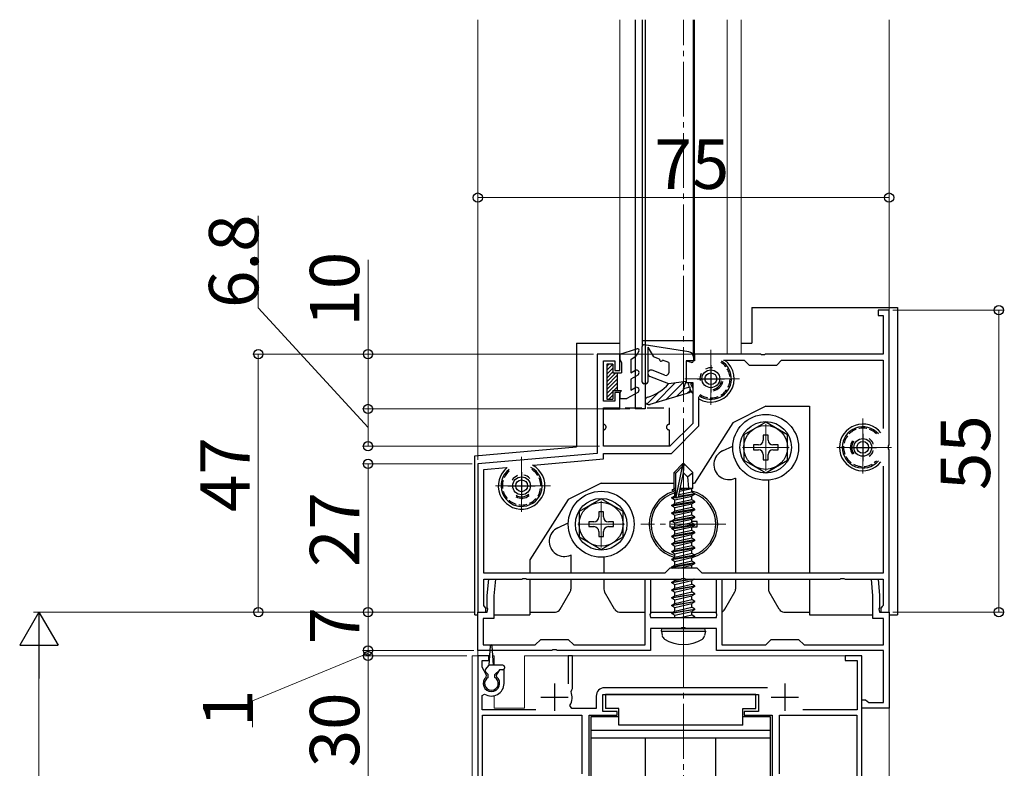
# Model space of a CAD drawing. Extents: x 0 to 1980, y 0 to 3204.
# Drawn here: x 235 to 415, y 2406 to 2542 of the extents above; entities that cross this region are included whole.
import ezdxf

# ---------------------------------------------------------------- set-up
doc = ezdxf.new("R2010")
doc.units = 0
doc.linetypes.add('YCENTER_1', pattern=[13, 10, -1, 1, -1])
doc.linetypes.add('YHIDDEN_1', pattern=[4, 3, -1])
for name, color, linetype, lineweight in [('YKK_11', 7, 'CONTINUOUS', 30), ('YKK_12', 2, 'CONTINUOUS', 13), ('YKK_13', 4, 'CONTINUOUS', 30), ('YKK_D', 6, 'CONTINUOUS', 13)]:
    doc.layers.add(name, color=color, linetype=linetype, lineweight=lineweight)
doc.styles.get("Standard").update_dxf_attribs({"font": 'txt', "bigfont": 'BIGFONT'})

msp = doc.modelspace()

# ---------------------------------------------------------------- linework, layer by layer
at = {"layer": 'YKK_11', "linetype": 'ByBlock', "lineweight": -2, "ltscale": 0.5}
for p, q in [((393.64, 2488.97), (391.64, 2488.97)), ((391.64, 2488.97), (391.64, 2487.97)), ((391.64, 2487.97), (392.54, 2487.97)), ((392.54, 2487.97), (392.54, 2480.97)), ((393.64, 2464.43), (393.64, 2488.97)), ((344.54, 2480.97), (340.44, 2480.97)), ((340.44, 2480.97), (340.44, 2462.87)), ((344.54, 2477.97), (344.54, 2480.97)), ((370.18, 2480.97), (358.14, 2480.97)), ((358.14, 2480.97), (358.14, 2479.77)), ((370.36, 2480.85), (370.18, 2480.97)), ((370.91, 2480.85), (370.36, 2480.85)), ((371.1, 2480.97), (370.91, 2480.85)), ((392.54, 2480.97), (371.1, 2480.97)), ((341.54, 2472.37), (341.54, 2479.77)), ((341.54, 2479.77), (343.64, 2479.77)), ((343.64, 2479.77), (343.64, 2477.97)), ((358.14, 2479.77), (356.64, 2479.77)), ((356.64, 2479.77), (356.64, 2475.77)), ((363.44, 2479.87), (367.24, 2479.87)), ((367.24, 2479.87), (368.14, 2478.97)), ((368.14, 2478.97), (373.14, 2478.97)), ((373.14, 2478.97), (374.04, 2479.87)), ((374.04, 2479.87), (392.54, 2479.87)), ((392.54, 2479.87), (392.54, 2467.42)), ((343.64, 2477.97), (344.54, 2477.97)), ((356.64, 2475.77), (357.84, 2475.77)), ((357.84, 2475.77), (357.84, 2468.32)), ((344.54, 2473.97), (343.64, 2473.97)), ((343.64, 2473.97), (343.64, 2472.37)), ((344.54, 2470.97), (344.54, 2473.97)), ((343.64, 2472.37), (341.54, 2472.37)), ((358.94, 2467.87), (358.94, 2473.18)), ((341.54, 2464.17), (341.54, 2470.97)), ((341.54, 2470.97), (344.54, 2470.97)), ((357.84, 2468.32), (353.68, 2464.17)), ((353.94, 2462.87), (358.94, 2467.87)), ((340.44, 2462.87), (318.64, 2460.97)), ((353.68, 2464.17), (341.54, 2464.17)), ((341.54, 2461.87), (341.54, 2462.87)), ((341.54, 2462.87), (353.94, 2462.87)), ((393.52, 2464.24), (393.64, 2464.43)), ((393.52, 2463.69), (393.52, 2464.24)), ((393.64, 2463.51), (393.52, 2463.69)), ((393.64, 2433.97), (393.64, 2463.51)), ((318.64, 2460.97), (318.64, 2433.97)), ((328.8, 2460.75), (341.54, 2461.87)), ((319.74, 2459.96), (323.85, 2460.32)), ((319.74, 2441.07), (319.74, 2459.96)), ((392.54, 2460.52), (392.54, 2441.07)), ((392.54, 2460.52), (392.54, 2441.07)), ((353.64, 2441.97), (352.74, 2441.07)), ((358.64, 2441.97), (353.64, 2441.97)), ((359.54, 2441.07), (358.64, 2441.97)), ((352.74, 2441.07), (319.74, 2441.07)), ((319.74, 2435.16), (319.74, 2439.97)), ((319.74, 2439.97), (326.68, 2439.97)), ((320.39, 2436.97), (320.65, 2439.97)), ((320.65, 2439.97), (321.86, 2439.97)), ((321.86, 2439.97), (321.59, 2436.92)), ((326.68, 2439.97), (326.86, 2440.09)), ((326.86, 2440.09), (327.41, 2440.09)), ((327.41, 2440.09), (327.6, 2439.97)), ((327.6, 2439.97), (355.68, 2439.97)), ((349.14, 2427.97), (349.14, 2439.97)), ((349.14, 2439.97), (350.14, 2439.97)), ((350.14, 2439.97), (350.14, 2433.73)), ((355.68, 2439.97), (355.86, 2440.09)), ((355.86, 2440.09), (356.41, 2440.09)), ((356.41, 2440.09), (356.6, 2439.97)), ((356.6, 2439.97), (384.68, 2439.97)), ((392.54, 2441.07), (359.54, 2441.07)), ((362.14, 2433.73), (362.14, 2439.97)), ((362.14, 2439.97), (363.14, 2439.97)), ((363.14, 2439.97), (363.14, 2427.97)), ((384.68, 2439.97), (384.86, 2440.09)), ((384.86, 2440.09), (385.41, 2440.09)), ((385.41, 2440.09), (385.6, 2439.97)), ((385.6, 2439.97), (392.54, 2439.97)), ((390.69, 2436.92), (390.42, 2439.97)), ((390.42, 2439.97), (391.63, 2439.97)), ((391.63, 2439.97), (391.89, 2436.97)), ((392.54, 2439.97), (392.54, 2435.16)), ((320.39, 2434.73), (320.39, 2436.97)), ((321.59, 2436.92), (321.59, 2432.77)), ((390.69, 2432.77), (390.69, 2436.92)), ((391.89, 2436.97), (391.89, 2434.73)), ((319.9, 2434.96), (319.74, 2435.16)), ((320.14, 2434.67), (319.9, 2434.96)), ((320.14, 2433.97), (320.14, 2434.67)), ((320.51, 2434.54), (320.39, 2434.73)), ((320.39, 2433.97), (320.51, 2434.54)), ((391.89, 2434.73), (391.77, 2434.54)), ((391.77, 2434.54), (391.89, 2433.97)), ((392.38, 2434.96), (392.14, 2434.67)), ((392.14, 2434.67), (392.14, 2433.97)), ((392.54, 2435.16), (392.38, 2434.96)), ((318.64, 2426.97), (318.64, 2433.97)), ((318.64, 2433.97), (320.39, 2433.97)), ((318.64, 2433.97), (320.14, 2433.97)), ((321.59, 2432.77), (319.64, 2432.77)), ((319.64, 2432.77), (319.64, 2427.97)), ((350.14, 2433.73), (350.02, 2433.54)), ((350.02, 2433.54), (350.14, 2432.97)), ((350.14, 2432.97), (362.14, 2432.97)), ((362.26, 2433.54), (362.14, 2433.73)), ((362.14, 2432.97), (362.26, 2433.54)), ((392.64, 2432.77), (390.69, 2432.77)), ((391.89, 2433.97), (393.64, 2433.97)), ((392.14, 2433.97), (393.64, 2433.97)), ((392.64, 2427.97), (392.64, 2432.77)), ((393.64, 2433.97), (393.64, 2416.47)), ((355.68, 2430.97), (350.14, 2430.97)), ((350.14, 2430.97), (350.14, 2426.97)), ((355.86, 2431.09), (355.68, 2430.97)), ((356.41, 2431.09), (355.86, 2431.09)), ((356.6, 2430.97), (356.41, 2431.09)), ((362.14, 2430.97), (356.6, 2430.97)), ((362.14, 2426.97), (362.14, 2430.97)), ((329.14, 2427.97), (330.14, 2428.97)), ((330.14, 2428.97), (335.14, 2428.97)), ((335.14, 2428.97), (336.14, 2427.97)), ((371.14, 2427.97), (372.14, 2428.97)), ((372.14, 2428.97), (377.14, 2428.97)), ((377.14, 2428.97), (378.14, 2427.97)), ((332.18, 2426.97), (318.64, 2426.97)), ((319.64, 2427.97), (329.14, 2427.97)), ((332.36, 2427.09), (332.18, 2426.97)), ((332.91, 2427.09), (332.36, 2427.09)), ((333.1, 2426.97), (332.91, 2427.09)), ((350.14, 2426.97), (333.1, 2426.97)), ((336.14, 2427.97), (349.14, 2427.97)), ((392.64, 2426.97), (362.14, 2426.97)), ((363.14, 2427.97), (371.14, 2427.97)), ((378.14, 2427.97), (392.64, 2427.97)), ((392.64, 2417.47), (392.64, 2426.97)), ((320.64, 2425.97), (318.64, 2425.97)), ((318.64, 2425.97), (318.64, 2396.67)), ((319.44, 2423.91), (319.44, 2425.17)), ((319.44, 2425.17), (320.64, 2425.17)), ((320.64, 2425.17), (320.64, 2425.97)), ((335.94, 2425.97), (335.14, 2425.97)), ((335.14, 2425.97), (335.14, 2420.87)), ((335.94, 2420.07), (335.94, 2425.97)), ((388.64, 2425.97), (385.64, 2425.97)), ((385.64, 2425.97), (385.64, 2425.17)), ((385.64, 2425.17), (387.84, 2425.17)), ((387.84, 2425.17), (387.84, 2416.17)), ((388.64, 2395.97), (388.64, 2425.97)), ((320.25, 2422.5), (319.44, 2423.91)), ((322.58, 2423.47), (322.03, 2422.5)), ((323.44, 2423.47), (322.58, 2423.47)), ((323.44, 2420.97), (323.44, 2423.47)), ((320.18, 2422.12), (320.25, 2422.5)), ((322.03, 2422.5), (322.09, 2422.12)), ((335.68, 2419.47), (335.8, 2419.82)), ((335.8, 2419.82), (335.94, 2420.07)), ((371.47, 2420.17), (341.74, 2420.17)), ((319.44, 2418.78), (319.9, 2419.03)), ((319.44, 2416.17), (319.44, 2418.78)), ((340.24, 2418.67), (340.24, 2416.37)), ((341.44, 2415.87), (341.44, 2418.97)), ((341.44, 2418.97), (369.84, 2418.97)), ((369.84, 2418.97), (369.84, 2415.87)), ((388.64, 2416.47), (388.64, 2417.97)), ((388.64, 2417.97), (389.34, 2417.97)), ((389.34, 2417.97), (389.63, 2417.72)), ((329.24, 2416.17), (319.44, 2416.17)), ((335.81, 2416.37), (335.46, 2416.96)), ((340.24, 2416.37), (335.81, 2416.37)), ((387.84, 2416.17), (377.92, 2416.17)), ((393.64, 2416.47), (388.64, 2416.47)), ((389.63, 2417.72), (389.93, 2417.47)), ((389.93, 2417.47), (392.64, 2417.47)), ((319.54, 2397.53), (319.54, 2415.17)), ((319.54, 2415.17), (337.64, 2415.17)), ((337.64, 2415.17), (337.64, 2404.47)), ((338.94, 2392.97), (338.94, 2415.17)), ((338.94, 2415.17), (344.04, 2415.17)), ((344.04, 2415.87), (341.44, 2415.87)), ((344.04, 2415.17), (344.04, 2415.87)), ((369.84, 2415.87), (367.24, 2415.87)), ((367.24, 2415.87), (367.24, 2415.17)), ((367.24, 2415.17), (372.34, 2415.17)), ((372.34, 2415.17), (372.34, 2392.97)), ((373.64, 2404.47), (373.64, 2415.17)), ((373.64, 2415.17), (387.74, 2415.17)), ((387.74, 2415.17), (387.74, 2397.17))]:
    msp.add_line(p, q, dxfattribs=at)
at = {"layer": 'YKK_11', "ltscale": 0.5}
for p, q in [((361.14, 2478.97), (361.14, 2473.97)), ((358.64, 2476.47), (363.64, 2476.47)), ((388.84, 2466.47), (388.84, 2461.47)), ((386.34, 2463.97), (391.34, 2463.97)), ((326.64, 2459.47), (326.64, 2454.47)), ((324.14, 2456.97), (329.14, 2456.97)), ((332.64, 2420.97), (332.64, 2415.97)), ((374.64, 2420.97), (374.64, 2415.97)), ((330.14, 2418.47), (335.14, 2418.47)), ((372.14, 2418.47), (377.14, 2418.47))]:
    msp.add_line(p, q, dxfattribs=at)
at = {"layer": 'YKK_11', "linetype": 'ByBlock', "lineweight": -2, "ltscale": 0.5}
for centre, radius, start, end in [((321.14, 2420.97), 1.5, 129.594, 50.4059), ((321.14, 2420.97), 2.3, 237.421, 0), ((341.74, 2418.67), 1.5, 90, 180), ((332.64, 2418.47), 3.2, 331.8214, 18.2343)]:
    msp.add_arc(centre, radius, start, end, dxfattribs=at)
at = {"layer": 'YKK_12', "ltscale": 0.5}
for p, q in [((318.64, 2462.51), (318.64, 2541.89)), ((344.54, 2541.89), (344.54, 2480.96)), ((347.34, 2541.89), (347.34, 2480.97)), ((358.14, 2541.89), (358.14, 2480.97)), ((364.14, 2541.89), (364.14, 2480.97)), ((366.64, 2541.89), (366.64, 2480.97)), ((393.64, 2488.67), (393.64, 2541.89)), ((344.54, 2480.97), (366.64, 2480.97)), ((393.64, 2433.47), (393.64, 2373.86))]:
    msp.add_line(p, q, dxfattribs=at)
at = {"layer": 'YKK_12', "linetype": 'YCENTER_1'}
for p, q in [((356.14, 2238.24), (356.14, 2541.89)), ((361.14, 2481.72), (361.14, 2471.22)), ((366.39, 2476.47), (355.89, 2476.47)), ((371.14, 2468.22), (371.14, 2459.72)), ((388.84, 2469.22), (388.84, 2458.72)), ((375.39, 2463.97), (366.89, 2463.97)), ((394.09, 2463.97), (383.59, 2463.97)), ((326.64, 2462.22), (326.64, 2451.72)), ((356.14, 2427.07), (356.14, 2461.97)), ((331.89, 2456.97), (321.39, 2456.97)), ((356.14, 2457.22), (356.14, 2442.72)), ((341.14, 2454.22), (341.14, 2445.72)), ((345.39, 2449.97), (336.89, 2449.97)), ((363.89, 2449.97), (348.39, 2449.97))]:
    msp.add_line(p, q, dxfattribs=at)
at = {"layer": 'YKK_12'}
msp.add_line((318.64, 2433.47), (318.64, 2425.97), dxfattribs=at)
at = {"layer": 'YKK_12', "ltscale": 2}
for p, q in [((317.64, 2425.97), (317.64, 2402.72)), ((320.86, 2425.97), (317.64, 2425.97)), ((318.64, 2425.97), (318.64, 2384.03)), ((321.64, 2425.97), (321.42, 2425.97)), ((321.64, 2425.97), (321.64, 2424.27)), ((388.64, 2425.97), (327.14, 2425.97)), ((327.14, 2425.97), (327.14, 2416.47)), ((388.64, 2425.97), (388.64, 2374.29)), ((321.64, 2418.72), (321.64, 2416.47)), ((321.64, 2416.47), (327.14, 2416.47))]:
    msp.add_line(p, q, dxfattribs=at)
at = {"layer": 'YKK_13'}
for p, q in [((347.34, 2541.89), (347.34, 2470.97)), ((348.64, 2541.89), (348.64, 2482.36)), ((349.14, 2541.89), (349.14, 2470.97)), ((357.94, 2541.89), (357.94, 2480.4)), ((368.64, 2489.47), (368.64, 2482.97)), ((368.64, 2489.47), (395.14, 2489.47)), ((395.14, 2489.47), (395.14, 2433.47)), ((336.64, 2482.97), (336.64, 2464.53)), ((336.64, 2482.97), (344.54, 2482.97)), ((357.1, 2481.39), (348.99, 2482.66)), ((366.64, 2482.97), (368.64, 2482.97)), ((348.64, 2475.86), (348.64, 2482.36)), ((349.64, 2482.25), (349.64, 2475.86)), ((349.64, 2482.25), (350.68, 2480.46)), ((351.76, 2480.07), (350.68, 2480.46)), ((353.45, 2479.46), (352.33, 2479.86)), ((353.45, 2479.46), (353.45, 2477.58)), ((356.65, 2479.76), (356.65, 2475.96)), ((356.65, 2479.76), (357.56, 2479.47)), ((357.95, 2480.4), (357.95, 2479.76)), ((352.76, 2477.12), (350.46, 2478.02)), ((349.34, 2475.56), (348.94, 2475.56)), ((353.45, 2475.56), (350.03, 2476.9)), ((356.65, 2475.96), (353.45, 2475.56)), ((356.15, 2474.66), (356.65, 2475.96)), ((357.35, 2473.96), (350.04, 2471.79)), ((357.35, 2474.96), (356.15, 2474.66)), ((357.35, 2473.96), (357.35, 2474.96)), ((371.14, 2471.47), (365.14, 2468.47)), ((371.14, 2471.47), (379.14, 2471.47)), ((379.14, 2471.47), (379.14, 2441.07)), ((365.14, 2468.47), (358.14, 2457.47)), ((371.14, 2468.59), (367.14, 2466.28)), ((375.14, 2466.28), (371.14, 2468.59)), ((336.64, 2464.53), (336.64, 2464.08)), ((367.14, 2466.28), (367.14, 2461.66)), ((371.58, 2466.22), (370.7, 2466.22)), ((370.7, 2466.22), (370.7, 2465.29)), ((371.58, 2465.29), (371.58, 2466.22)), ((375.14, 2461.66), (375.14, 2466.28)), ((318.14, 2462.46), (336.64, 2464.08)), ((363.27, 2463.33), (365.14, 2464.21)), ((369.82, 2464.41), (368.89, 2464.41)), ((368.89, 2464.41), (368.89, 2463.53)), ((368.89, 2463.53), (369.82, 2463.53)), ((373.39, 2464.41), (372.46, 2464.41)), ((372.46, 2463.53), (373.39, 2463.53)), ((373.39, 2463.53), (373.39, 2464.41)), ((318.14, 2433.47), (318.14, 2462.46)), ((355.99, 2460.97), (354.44, 2459.42)), ((356.29, 2460.97), (355.99, 2460.97)), ((355.99, 2460.54), (355.99, 2460.97)), ((356.14, 2459.35), (356.14, 2460.97)), ((356.14, 2459.35), (356.29, 2460.97)), ((356.29, 2460.97), (357.84, 2459.42)), ((367.14, 2461.66), (371.14, 2459.35)), ((370.7, 2462.65), (370.7, 2461.72)), ((370.7, 2461.72), (371.58, 2461.72)), ((371.14, 2459.35), (375.14, 2461.66)), ((371.58, 2461.72), (371.58, 2462.65)), ((354.44, 2456.45), (354.44, 2459.42)), ((354.44, 2459.42), (354.74, 2459.29)), ((354.74, 2459.29), (355.99, 2460.54)), ((354.74, 2455.02), (354.74, 2459.29)), ((354.81, 2454.85), (355.99, 2460.54)), ((355.23, 2454.96), (356.14, 2459.35)), ((356.14, 2459.35), (356.88, 2458.61)), ((356.88, 2458.61), (357.84, 2459.42)), ((357.84, 2456.57), (357.84, 2459.42)), ((341.14, 2457.47), (335.14, 2454.47)), ((341.14, 2457.47), (354.44, 2457.47)), ((356.14, 2457.47), (356.14, 2457.47)), ((356.88, 2458.61), (357.04, 2456.57)), ((357.84, 2457.47), (358.14, 2457.47)), ((365.59, 2458.35), (365.64, 2458.37)), ((365.64, 2458.37), (365.64, 2441.07)), ((371.64, 2457.99), (371.64, 2441.07)), ((354.14, 2456.28), (354.44, 2456.45)), ((354.14, 2456.28), (354.74, 2456.39)), ((354.14, 2456.06), (354.14, 2456.28)), ((354.14, 2456.06), (354.74, 2456.16)), ((354.14, 2456.06), (354.59, 2455.8)), ((354.44, 2456.57), (354.74, 2456.57)), ((354.59, 2455.8), (354.74, 2455.83)), ((354.59, 2455.14), (354.59, 2455.8)), ((357.69, 2455.84), (355.3, 2455.3)), ((355.44, 2455.99), (357.69, 2456.5)), ((355.5, 2456.28), (357.22, 2456.57)), ((355.56, 2456.57), (357.84, 2456.57)), ((355.56, 2456.55), (355.64, 2456.57)), ((357.84, 2456.57), (357.69, 2456.5)), ((357.69, 2455.84), (357.69, 2456.5)), ((358.24, 2455.52), (357.69, 2455.84)), ((335.14, 2454.47), (328.14, 2443.47)), ((341.14, 2454.59), (337.14, 2452.28)), ((345.14, 2452.28), (341.14, 2454.59)), ((354.04, 2454.82), (354.59, 2455.14)), ((354.75, 2454.94), (354.04, 2454.82)), ((354.04, 2454.72), (354.81, 2454.85)), ((354.04, 2454.72), (354.04, 2454.82)), ((354.04, 2454.72), (354.59, 2454.4)), ((358.24, 2454.12), (354.04, 2453.42)), ((354.04, 2453.32), (358.24, 2454.02)), ((354.74, 2455.17), (354.59, 2455.14)), ((354.59, 2454.4), (357.69, 2455.1)), ((357.69, 2454.44), (354.59, 2453.74)), ((354.59, 2453.74), (354.59, 2454.4)), ((355.21, 2454.91), (358.24, 2455.42)), ((358.24, 2455.52), (355.24, 2455.02)), ((358.24, 2455.42), (357.69, 2455.1)), ((357.69, 2454.44), (357.69, 2455.1)), ((358.24, 2454.12), (357.69, 2454.44)), ((358.24, 2454.02), (357.69, 2453.7)), ((358.24, 2455.42), (358.24, 2455.52)), ((358.24, 2454.02), (358.24, 2454.12)), ((337.14, 2452.28), (337.14, 2447.66)), ((341.58, 2452.22), (340.7, 2452.22)), ((340.7, 2452.22), (340.7, 2451.29)), ((341.58, 2451.29), (341.58, 2452.22)), ((345.14, 2447.66), (345.14, 2452.28)), ((354.04, 2453.42), (354.59, 2453.74)), ((354.04, 2453.32), (354.04, 2453.42)), ((354.04, 2453.32), (354.59, 2453)), ((358.24, 2452.72), (354.04, 2452.02)), ((354.04, 2451.92), (358.24, 2452.62)), ((354.04, 2452.02), (354.59, 2452.34)), ((354.04, 2451.92), (354.04, 2452.02)), ((354.59, 2453), (357.69, 2453.7)), ((357.69, 2453.04), (354.59, 2452.34)), ((354.59, 2452.34), (354.59, 2453)), ((354.59, 2451.6), (357.69, 2452.3)), ((357.69, 2453.04), (357.69, 2453.7)), ((358.24, 2452.72), (357.69, 2453.04)), ((358.24, 2452.62), (357.69, 2452.3)), ((357.69, 2451.64), (357.69, 2452.3)), ((358.24, 2452.62), (358.24, 2452.72)), ((333.27, 2449.33), (335.15, 2450.21)), ((339.82, 2450.41), (338.89, 2450.41)), ((338.89, 2450.41), (338.89, 2449.53)), ((343.39, 2450.41), (342.46, 2450.41)), ((343.39, 2449.53), (343.39, 2450.41)), ((353.64, 2450.47), (353.64, 2449.47)), ((354.12, 2450.47), (353.64, 2450.47)), ((354.04, 2451.92), (354.59, 2451.6)), ((358.24, 2451.32), (354.04, 2450.62)), ((354.04, 2450.52), (358.24, 2451.22)), ((354.04, 2450.62), (354.59, 2450.94)), ((354.04, 2450.52), (354.04, 2450.62)), ((354.04, 2450.52), (354.59, 2450.2)), ((357.69, 2451.64), (354.59, 2450.94)), ((354.59, 2450.94), (354.59, 2451.6)), ((354.59, 2450.2), (357.69, 2450.9)), ((357.69, 2450.24), (354.59, 2449.54)), ((354.59, 2449.54), (354.59, 2450.2)), ((358.24, 2451.32), (357.69, 2451.64)), ((358.24, 2451.22), (357.69, 2450.9)), ((357.69, 2450.24), (357.69, 2450.9)), ((358.64, 2450.47), (357.69, 2450.47)), ((358.24, 2449.92), (357.69, 2450.24)), ((358.24, 2451.22), (358.24, 2451.32)), ((358.64, 2449.47), (358.64, 2450.47)), ((338.89, 2449.53), (339.82, 2449.53)), ((340.7, 2448.65), (340.7, 2447.72)), ((341.58, 2447.72), (341.58, 2448.65)), ((342.46, 2449.53), (343.39, 2449.53)), ((353.64, 2449.47), (354.47, 2449.47)), ((358.24, 2449.92), (354.04, 2449.22)), ((354.04, 2449.12), (358.24, 2449.82)), ((354.04, 2449.22), (354.59, 2449.54)), ((354.04, 2449.12), (354.04, 2449.22)), ((354.04, 2449.12), (354.59, 2448.8)), ((358.24, 2448.52), (354.04, 2447.82)), ((354.04, 2447.72), (358.24, 2448.42)), ((354.59, 2448.8), (357.69, 2449.5)), ((357.69, 2448.84), (354.59, 2448.14)), ((354.59, 2448.14), (354.59, 2448.8)), ((358.24, 2449.82), (357.69, 2449.5)), ((357.69, 2448.84), (357.69, 2449.5)), ((357.69, 2449.47), (358.64, 2449.47)), ((358.24, 2448.52), (357.69, 2448.84)), ((358.24, 2448.42), (357.69, 2448.1)), ((358.24, 2449.82), (358.24, 2449.92)), ((358.24, 2448.42), (358.24, 2448.52)), ((337.14, 2447.66), (341.14, 2445.35)), ((340.7, 2447.72), (341.58, 2447.72)), ((341.14, 2445.35), (345.14, 2447.66)), ((354.04, 2447.82), (354.59, 2448.14)), ((354.04, 2447.72), (354.04, 2447.82)), ((354.04, 2447.72), (354.59, 2447.4)), ((358.24, 2447.12), (354.04, 2446.42)), ((354.04, 2446.32), (358.24, 2447.02)), ((354.04, 2446.42), (354.59, 2446.74)), ((354.59, 2447.4), (357.69, 2448.1)), ((357.69, 2447.44), (354.59, 2446.74)), ((354.59, 2446.74), (354.59, 2447.4)), ((354.59, 2446), (357.69, 2446.7)), ((357.69, 2447.44), (357.69, 2448.1)), ((358.24, 2447.12), (357.69, 2447.44)), ((358.24, 2447.02), (357.69, 2446.7)), ((357.69, 2446.04), (357.69, 2446.7)), ((358.24, 2447.02), (358.24, 2447.12)), ((354.04, 2446.32), (354.04, 2446.42)), ((354.04, 2446.32), (354.59, 2446)), ((358.24, 2445.72), (354.04, 2445.02)), ((354.04, 2444.92), (358.24, 2445.62)), ((354.04, 2445.02), (354.59, 2445.34)), ((354.04, 2444.92), (354.04, 2445.02)), ((354.04, 2444.92), (354.59, 2444.6)), ((357.69, 2446.04), (354.59, 2445.34)), ((354.59, 2445.34), (354.59, 2446)), ((354.59, 2444.6), (357.69, 2445.3)), ((358.24, 2445.72), (357.69, 2446.04)), ((358.24, 2445.62), (357.69, 2445.3)), ((357.69, 2444.64), (357.69, 2445.3)), ((358.24, 2445.62), (358.24, 2445.72)), ((328.14, 2443.47), (328.14, 2441.07)), ((335.59, 2444.35), (335.64, 2444.37)), ((335.64, 2444.37), (335.64, 2441.07)), ((341.64, 2443.99), (341.64, 2441.07)), ((358.24, 2444.32), (354.04, 2443.62)), ((354.04, 2443.52), (358.24, 2444.22)), ((354.04, 2443.62), (354.59, 2443.94)), ((354.04, 2443.52), (354.04, 2443.62)), ((354.04, 2443.52), (354.59, 2443.2)), ((357.69, 2444.64), (354.59, 2443.94)), ((354.59, 2443.94), (354.59, 2444.6)), ((354.59, 2443.2), (357.69, 2443.9)), ((357.69, 2443.24), (354.59, 2442.54)), ((354.59, 2442.54), (354.59, 2443.2)), ((358.24, 2444.32), (357.69, 2444.64)), ((358.24, 2444.22), (357.69, 2443.9)), ((357.69, 2443.24), (357.69, 2443.9)), ((358.24, 2442.92), (357.69, 2443.24)), ((358.24, 2444.22), (358.24, 2444.32)), ((358.24, 2442.92), (354.04, 2442.22)), ((354.04, 2442.12), (358.24, 2442.82)), ((354.04, 2442.22), (354.59, 2442.54)), ((354.04, 2442.12), (354.04, 2442.22)), ((354.04, 2442.12), (354.3, 2441.97)), ((355.33, 2441.97), (357.69, 2442.5)), ((358.24, 2442.82), (357.69, 2442.5)), ((357.69, 2441.97), (357.69, 2442.5)), ((358.24, 2442.82), (358.24, 2442.92)), ((328.14, 2439.97), (328.14, 2433.47)), ((335.64, 2439.97), (335.64, 2438.13)), ((341.64, 2439.97), (341.64, 2438.13)), ((354.04, 2439.42), (357.34, 2439.97)), ((357.94, 2439.97), (354.04, 2439.32)), ((354.04, 2439.42), (354.59, 2439.74)), ((354.04, 2439.32), (354.04, 2439.42)), ((354.59, 2439.74), (355.62, 2439.97)), ((354.59, 2439.74), (354.59, 2439.97)), ((354.59, 2439), (357.69, 2439.7)), ((355.8, 2440.01), (356.38, 2440.14)), ((358.15, 2439.97), (357.69, 2439.7)), ((357.69, 2439.04), (357.69, 2439.7)), ((365.64, 2439.97), (365.64, 2438.13)), ((371.64, 2439.97), (371.64, 2438.13)), ((379.14, 2439.97), (379.14, 2433.47)), ((333.68, 2434.47), (335.5, 2437.63)), ((343.6, 2434.47), (341.77, 2437.63)), ((354.04, 2439.32), (354.59, 2439)), ((354.04, 2438.02), (358.24, 2438.72)), ((358.24, 2438.62), (354.04, 2437.92)), ((354.04, 2438.02), (354.59, 2438.34)), ((354.04, 2437.92), (354.04, 2438.02)), ((354.04, 2437.92), (354.59, 2437.6)), ((354.59, 2438.34), (357.69, 2439.04)), ((354.59, 2438.34), (354.59, 2439)), ((354.59, 2437.6), (357.69, 2438.3)), ((354.59, 2436.94), (357.69, 2437.64)), ((358.24, 2438.72), (357.69, 2439.04)), ((358.24, 2438.62), (357.69, 2438.3)), ((357.69, 2437.64), (357.69, 2438.3)), ((358.24, 2437.32), (357.69, 2437.64)), ((358.24, 2438.62), (358.24, 2438.72)), ((363.68, 2434.47), (365.5, 2437.63)), ((373.6, 2434.47), (371.77, 2437.63)), ((354.04, 2436.62), (358.24, 2437.32)), ((358.24, 2437.22), (354.04, 2436.52)), ((354.04, 2436.62), (354.59, 2436.94)), ((354.04, 2436.52), (354.04, 2436.62)), ((354.04, 2436.52), (354.59, 2436.2)), ((354.04, 2435.22), (358.24, 2435.92)), ((358.24, 2435.82), (354.04, 2435.12)), ((354.59, 2436.94), (354.59, 2437.6)), ((354.59, 2436.2), (357.69, 2436.9)), ((354.59, 2435.54), (357.69, 2436.24)), ((354.59, 2435.54), (354.59, 2436.2)), ((358.24, 2437.22), (357.69, 2436.9)), ((357.69, 2436.24), (357.69, 2436.9)), ((358.24, 2435.92), (357.69, 2436.24)), ((358.24, 2435.82), (357.69, 2435.5)), ((358.24, 2437.22), (358.24, 2437.32)), ((358.24, 2435.82), (358.24, 2435.92)), ((354.04, 2435.22), (354.59, 2435.54)), ((354.04, 2435.12), (354.04, 2435.22)), ((354.04, 2435.12), (354.59, 2434.8)), ((354.04, 2433.82), (358.24, 2434.52)), ((358.24, 2434.42), (354.04, 2433.72)), ((354.04, 2433.82), (354.59, 2434.14)), ((354.59, 2434.8), (357.69, 2435.5)), ((354.59, 2434.14), (357.69, 2434.84)), ((354.59, 2434.14), (354.59, 2434.8)), ((354.59, 2433.4), (357.69, 2434.1)), ((357.69, 2434.84), (357.69, 2435.5)), ((358.24, 2434.52), (357.69, 2434.84)), ((358.24, 2434.42), (357.69, 2434.1)), ((357.69, 2433.44), (357.69, 2434.1)), ((358.24, 2434.42), (358.24, 2434.52)), ((318.14, 2433.47), (318.64, 2433.47)), ((321.59, 2433.47), (328.14, 2433.47)), ((328.14, 2433.97), (332.81, 2433.97)), ((344.47, 2433.97), (349.14, 2433.97)), ((350.14, 2433.97), (354.3, 2433.97)), ((354.04, 2433.72), (354.04, 2433.82)), ((354.04, 2433.72), (354.59, 2433.4)), ((354.59, 2432.97), (354.59, 2433.4)), ((355.62, 2432.97), (357.69, 2433.44)), ((356.14, 2433.97), (356.14, 2433.97)), ((356.14, 2432.77), (356.14, 2432.77)), ((356.14, 2432.67), (356.14, 2432.67)), ((357.34, 2432.97), (358.24, 2433.12)), ((357.69, 2433.97), (362.14, 2433.97)), ((358.24, 2433.12), (357.69, 2433.44)), ((358.24, 2433.02), (357.94, 2432.97)), ((358.24, 2433.02), (358.15, 2432.97)), ((358.24, 2433.02), (358.24, 2433.12)), ((374.47, 2433.97), (379.14, 2433.97)), ((379.14, 2433.47), (390.69, 2433.47)), ((393.64, 2433.47), (395.14, 2433.47)), ((352.14, 2430.47), (352.23, 2430.97)), ((352.14, 2430.47), (352.28, 2429.67)), ((352.14, 2430.47), (360.14, 2430.47)), ((352.23, 2430.97), (360.05, 2430.97)), ((360.14, 2430.47), (360, 2429.67)), ((360.14, 2430.47), (360.05, 2430.97))]:
    msp.add_line(p, q, dxfattribs=at)
at = {"layer": 'YKK_13', "ltscale": 0.5}
for p, q in [((348.64, 2483.47), (357.94, 2483.47)), ((349.15, 2470.97), (347.35, 2470.97)), ((320.74, 2424.27), (320.99, 2427.83)), ((321.54, 2424.27), (321.29, 2427.83)), ((320.03, 2423.48), (320.74, 2424.27)), ((323.24, 2424.27), (320.74, 2424.27)), ((321.74, 2422.57), (322.64, 2423.47)), ((323.24, 2423.47), (322.64, 2423.47)), ((323.54, 2423.97), (323.54, 2423.77)), ((320.54, 2422.57), (320.04, 2423.07)), ((320.54, 2422.06), (320.54, 2422.57)), ((321.74, 2422.06), (321.74, 2422.57)), ((369.34, 2418.97), (341.94, 2418.97)), ((341.94, 2418.97), (341.94, 2416.37)), ((369.34, 2416.37), (369.34, 2418.97)), ((344.34, 2416.37), (341.94, 2416.37)), ((344.34, 2413.37), (344.34, 2416.37)), ((366.94, 2413.37), (366.94, 2416.37)), ((366.94, 2416.37), (369.34, 2416.37)), ((339.24, 2414.87), (339.24, 2399.97)), ((344.34, 2414.87), (339.24, 2414.87)), ((372.04, 2414.87), (366.94, 2414.87)), ((372.04, 2399.97), (372.04, 2414.87)), ((366.94, 2413.37), (344.34, 2413.37)), ((372.04, 2412.37), (339.24, 2412.37)), ((372.04, 2410.97), (339.24, 2410.97)), ((349.24, 2401.97), (349.24, 2410.97)), ((362.04, 2401.97), (362.04, 2410.97))]:
    msp.add_line(p, q, dxfattribs=at)
at = {"layer": 'YKK_13', "linetype": 'Continuous', "ltscale": 0.5}
for p, q in [((344.55, 2480.96), (347.65, 2481.95)), ((344.55, 2480.96), (344.55, 2479.96)), ((348.01, 2481.51), (347.51, 2480.66)), ((342.15, 2479.16), (342.15, 2472.76)), ((343.25, 2479.16), (342.15, 2479.16)), ((343.25, 2479.16), (343.25, 2477.56)), ((344.55, 2479.96), (344.85, 2479.44)), ((344.85, 2479.44), (344.85, 2477.56)), ((346.55, 2479.96), (347.51, 2480.66)), ((346.55, 2479.96), (346.55, 2477.56)), ((343.25, 2477.56), (344.85, 2477.56)), ((344.05, 2477.56), (344.05, 2474.36)), ((346.55, 2477.56), (347.3, 2477.99)), ((347.8, 2477.13), (346.55, 2476.41)), ((346.55, 2476.41), (346.55, 2474.42)), ((343.25, 2474.36), (344.85, 2474.36)), ((343.25, 2474.36), (343.25, 2472.76)), ((344.55, 2473.84), (344.85, 2474.36)), ((344.55, 2473.84), (344.55, 2472.86)), ((347.8, 2473.99), (345.85, 2472.86)), ((346.55, 2474.42), (347.3, 2474.85)), ((342.15, 2472.76), (343.25, 2472.76)), ((344.55, 2472.86), (345.85, 2472.86))]:
    msp.add_line(p, q, dxfattribs=at)
at = {"layer": 'YKK_13', "linetype": 'Continuous', "lineweight": 13, "ltscale": 0.5}
for p, q in [((342.15, 2478.73), (342.57, 2479.16)), ((342.15, 2478.02), (343.25, 2479.12)), ((342.15, 2477.32), (343.25, 2478.42)), ((342.15, 2476.61), (343.25, 2477.71)), ((342.15, 2475.9), (343.8, 2477.56)), ((342.15, 2475.2), (344.05, 2477.1)), ((342.15, 2474.49), (344.05, 2476.39)), ((342.15, 2473.78), (344.05, 2475.68)), ((342.15, 2473.07), (343.25, 2474.17)), ((343.43, 2474.36), (344.05, 2474.97)), ((342.54, 2472.76), (343.25, 2473.47))]:
    msp.add_line(p, q, dxfattribs=at)
at = {"layer": 'YKK_13', "linetype": 'Continuous', "lineweight": -3}
for p, q in [((354.65, 2475.71), (351.02, 2472.08)), ((356.19, 2475.9), (352.94, 2472.65)), ((351.57, 2473.98), (349.47, 2471.87)), ((356.34, 2474.71), (354.85, 2473.22)), ((357.35, 2474.36), (356.77, 2473.79))]:
    msp.add_line(p, q, dxfattribs=at)
at = {"layer": 'YKK_13', "linetype": 'YHIDDEN_1'}
for p, q in [((341.54, 2471.17), (353.54, 2471.17)), ((341.54, 2468.17), (341.54, 2471.17)), ((353.54, 2471.17), (353.54, 2468.17)), ((341.54, 2464.17), (341.54, 2467.17)), ((353.54, 2467.17), (353.54, 2464.17)), ((353.54, 2464.17), (341.54, 2464.17)), ((356.14, 2431.41), (356.14, 2431.41))]:
    msp.add_line(p, q, dxfattribs=at)
at = {"layer": 'YKK_13'}
for centre, radius in [((361.14, 2476.47), 1.62), ((361.14, 2476.47), 1.07), ((371.14, 2463.97), 6), ((371.14, 2463.97), 4.7), ((371.14, 2463.97), 4), ((388.84, 2463.97), 1.62), ((388.84, 2463.97), 1.07), ((326.64, 2456.97), 1.62), ((326.64, 2456.97), 1.07), ((341.14, 2449.97), 6), ((341.14, 2449.97), 4.7), ((341.14, 2449.97), 4)]:
    msp.add_circle(centre, radius, dxfattribs=at)
for centre, radius, start, end in [((348.94, 2482.36), 0.3, 81.1369, 180), ((356.95, 2480.4), 1, 360, 81.1369), ((352.05, 2479.97), 0.3, 160.132, 340.132), ((357.65, 2479.76), 0.3, 252.5424, 360), ((361.14, 2476.47), 4.25, 238.8254, 53.1301), ((361.14, 2476.47), 3.75, 234.9897, 59.2664), ((350.24, 2477.46), 0.6, 68.5852, 248.5852), ((352.95, 2477.58), 0.5, 248.5852, 0), ((361.14, 2476.47), 2, 151.4267, 188.5734), ((361.14, 2476.47), 2, 81.4267, 118.5734), ((348.94, 2475.86), 0.3, 180, 270), ((349.34, 2475.86), 0.3, 270, 0), ((347.41, 2480.81), 8, 286.2474, 318.9614), ((361.14, 2476.47), 4.25, 189.4801, 201.3654), ((361.14, 2476.47), 3.75, 190.7583, 208.3576), ((361.14, 2476.47), 2.25, 169.9951, 170.0049), ((361.14, 2476.47), 2, 279.9004, 350.0996), ((361.14, 2476.47), 2.25, 282.6479, 347.3521), ((361.14, 2476.47), 4.25, 206.8179, 219.0614), ((361.14, 2476.47), 2, 234.9945, 235.0055), ((349.85, 2472.46), 0.7, 106.2474, 286.561), ((388.84, 2463.97), 4.25, 38.7419, 321.2581), ((388.84, 2463.97), 3.75, 40.9384, 319.0616), ((369.82, 2465.29), 0.88, 270, 0), ((372.46, 2465.29), 0.88, 180, 270), ((388.84, 2463.97), 2.25, 147.6479, 212.3521), ((388.84, 2463.97), 2, 144.9004, 215.0996), ((388.84, 2463.97), 2, 16.4267, 53.5733), ((364.43, 2460.84), 2.75, 115, 295), ((369.82, 2462.65), 0.88, 0, 90), ((372.46, 2462.65), 0.88, 90, 180), ((388.84, 2463.97), 2, 306.4266, 343.5733), ((388.84, 2463.97), 2, 259.9965, 260.0035), ((326.64, 2456.97), 4.25, 128.192, 61.808), ((326.64, 2456.97), 3.75, 127.1072, 62.8928), ((326.64, 2456.97), 2, 111.4267, 148.5734), ((326.64, 2456.97), 2, 41.4267, 78.5733), ((326.64, 2456.97), 2, 194.9963, 195.0037), ((356.14, 2449.97), 6.25, 106.8312, 255.3867), ((356.14, 2449.97), 5.9, 105.2334, 254.7666), ((356.14, 2449.97), 6.25, 284.7363, 75.643), ((326.64, 2456.97), 2.25, 242.6479, 307.3521), ((326.64, 2456.97), 2, 239.9004, 310.0996), ((354.99, 2455.02), 0.248, 180, 347.191), ((356.14, 2449.97), 5.9, 289.354, 69.1519), ((339.82, 2451.29), 0.88, 270, 0), ((342.46, 2451.29), 0.88, 180, 270), ((334.43, 2446.84), 2.75, 115, 295), ((339.82, 2448.65), 0.88, 0, 90), ((342.46, 2448.65), 0.88, 90, 180), ((334.64, 2438.13), 1, 330, 0), ((342.64, 2438.13), 1, 180, 210), ((364.64, 2438.13), 1, 330, 0), ((372.64, 2438.13), 1, 180, 210), ((332.81, 2434.97), 1, 270, 330), ((344.47, 2434.97), 1, 210, 270), ((362.81, 2434.97), 1, 289.0938, 330), ((374.47, 2434.97), 1, 210, 270), ((353.17, 2429.82), 0.9, 190, 237.9441), ((356.14, 2434.57), 6.5, 237.9441, 302.0559), ((359.11, 2429.82), 0.9, 302.0559, 350)]:
    msp.add_arc(centre, radius, start, end, dxfattribs=at)
at = {"layer": 'YKK_13', "linetype": 'Continuous', "ltscale": 0.5}
for centre, radius, start, end in [((347.75, 2481.66), 0.3, 329.9958, 107.5899), ((347.55, 2477.56), 0.5, 300, 120), ((347.55, 2474.42), 0.5, 300, 120)]:
    msp.add_arc(centre, radius, start, end, dxfattribs=at)
at = {"layer": 'YKK_13', "linetype": 'YHIDDEN_1', "ltscale": 0.5}
for centre, start, end in [((361.14, 2476.47), 235.3466, 58.9095), ((361.14, 2476.47), 192.5955, 199.4629), ((388.84, 2463.97), 44.9734, 315.0266), ((326.64, 2456.97), 130.7994, 59.2006)]:
    msp.add_arc(centre, 3.5, start, end, dxfattribs=at)
at = {"layer": 'YKK_13', "linetype": 'YHIDDEN_1'}
for centre, start, end in [((341.54, 2467.67), 270, 90), ((353.54, 2467.67), 90, 270)]:
    msp.add_arc(centre, 0.5, start, end, dxfattribs=at)
at = {"layer": 'YKK_13', "ltscale": 0.5}
for centre, radius, start, end in [((321.14, 2427.82), 0.15, 4.022, 175.978), ((320.25, 2423.28), 0.3, 138.011, 225.0009), ((323.24, 2423.97), 0.3, 0, 90), ((323.24, 2423.77), 0.3, 270, 0), ((321.14, 2420.97), 1.25, 118.6862, 61.316)]:
    msp.add_arc(centre, radius, start, end, dxfattribs=at)
at = {"layer": 'YKK_D'}
for p, q in [((318.64, 2461.69), (318.64, 2510.47)), ((318.64, 2509.47), (393.64, 2509.47)), ((393.64, 2489.67), (393.64, 2510.47)), ((278.64, 2489.37), (278.64, 2506.17)), ((298.64, 2480.97), (298.64, 2498.13)), ((298.64, 2467.57), (278.64, 2489.37)), ((394.34, 2488.97), (414.64, 2488.97)), ((413.64, 2433.97), (413.64, 2488.97)), ((339.74, 2480.97), (277.64, 2480.97)), ((278.64, 2433.97), (278.64, 2480.97)), ((339.74, 2480.97), (297.64, 2480.97)), ((298.64, 2470.97), (298.64, 2480.97)), ((346.34, 2470.97), (297.64, 2470.97)), ((346.34, 2470.97), (297.64, 2470.97)), ((298.64, 2470.97), (298.64, 2464.17)), ((340.84, 2464.17), (297.64, 2464.17)), ((317.64, 2460.97), (297.64, 2460.97)), ((298.64, 2433.97), (298.64, 2460.97)), ((317.94, 2433.97), (237.64, 2433.97)), ((317.94, 2433.97), (277.64, 2433.97)), ((317.94, 2433.97), (297.64, 2433.97)), ((317.94, 2433.97), (297.64, 2433.97)), ((298.64, 2426.97), (298.64, 2433.97)), ((394.34, 2433.97), (414.64, 2433.97)), ((238.64, 1755.97), (238.64, 2426.97)), ((317.94, 2426.97), (297.64, 2426.97)), ((317.94, 2426.97), (297.64, 2426.97)), ((298.64, 2425.97), (298.64, 2426.97)), ((298.64, 2426.47), (277.56, 2417.82)), ((316.64, 2425.97), (297.64, 2425.97)), ((316.64, 2425.97), (297.64, 2425.97)), ((298.64, 2395.97), (298.64, 2425.97)), ((277.56, 2417.82), (277.56, 2413.02))]:
    msp.add_line(p, q, dxfattribs=at)
at = {"layer": 'YKK_D', "lineweight": -2}
for p, q in [((238.64, 2433.97), (235.14, 2427.91)), ((238.64, 2433.97), (242.14, 2427.91)), ((238.64, 2433.97), (238.64, 2421.84)), ((235.14, 2427.91), (242.14, 2427.91))]:
    msp.add_line(p, q, dxfattribs=at)
at = {"layer": 'YKK_D', "linetype": 'ByBlock', "lineweight": -2}
for centre in [(318.64, 2509.47), (393.64, 2509.47), (413.64, 2488.97), (278.64, 2480.97), (298.64, 2480.97), (298.64, 2470.97), (298.64, 2470.97), (298.64, 2464.17), (298.64, 2460.97), (278.64, 2433.97), (298.64, 2433.97), (298.64, 2433.97), (413.64, 2433.97), (298.64, 2426.97), (298.64, 2426.97), (298.64, 2425.97), (298.64, 2425.97)]:
    msp.add_circle(centre, 0.85, dxfattribs=at)

# ---------------------------------------------------------------- texts
at = {"layer": 'YKK_D'}
msp.add_text('75', height=9, dxfattribs=at).set_placement((350.86, 2511.07))
for s, rotation, p in [('6.8', 90, (278.64, 2489.37)), ('10', 90, (297.04, 2485.97)), ('55', 89.9998, (412.04, 2456.19)), ('47', 90, (277.04, 2452.19)), ('27', 90, (297.04, 2442.19)), ('7', 90, (297.04, 2428.07)), ('1', 90, (277.56, 2413.02)), ('30', 90, (297.04, 2405.69))]:
    msp.add_text(s, height=9, rotation=rotation, dxfattribs=at).set_placement(p)

doc.saveas('drawing.dxf')
